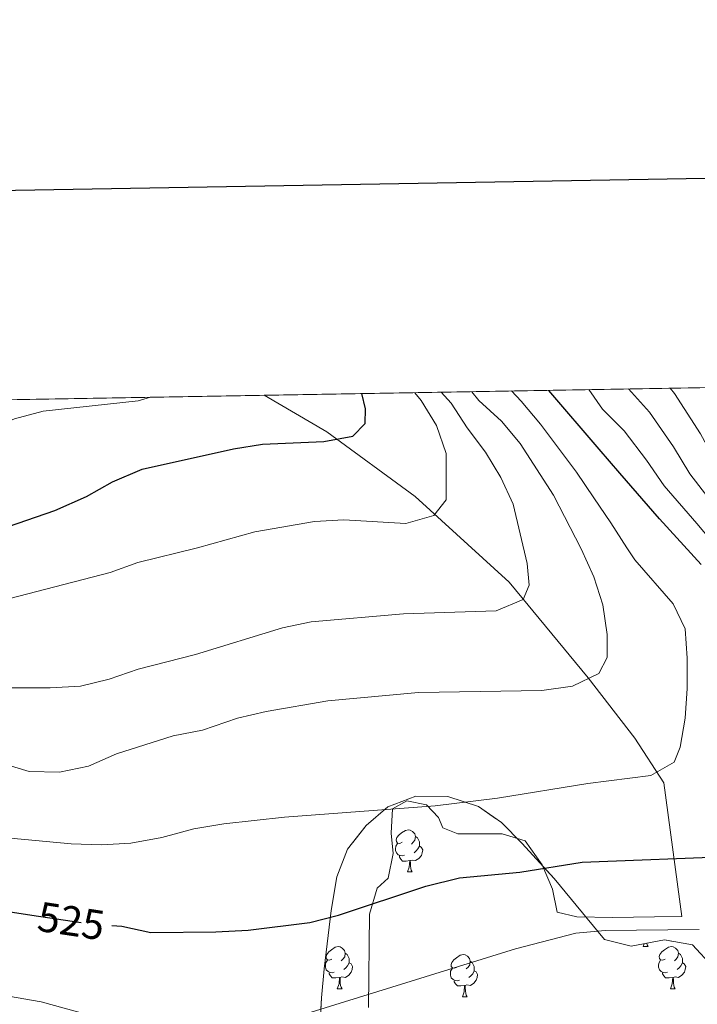
# Model space of a CAD drawing. Extents: x 616061 to 620567, y 777817 to 780864.
# Drawn here: x 618140 to 618301, y 780416 to 780650 of the extents above; entities that cross this region are included whole.
import ezdxf
from ezdxf.enums import TextEntityAlignment as Align

# ---------------------------------------------------------------- set-up
doc = ezdxf.new("R2010")
doc.units = 0
doc.header["$MEASUREMENT"] = 0
doc.linetypes.add('DGN Style 3', pattern=[55.148604, 39.39186, -15.756744])
doc.linetypes.add('DGN Style 5', pattern=[27.574302, 11.817558, -15.756744])
for name, color, linetype in [('Nivel 20', 7, 'Continuous'), ('Nivel 22', 7, 'Continuous'), ('Nivel 35', 7, 'Continuous'), ('Nivel 36', 7, 'Continuous'), ('Nivel 4', 7, 'Continuous'), ('Nivel 41', 7, 'Continuous'), ('Nivel 49', 7, 'Continuous'), ('Nivel 5', 7, 'Continuous'), ('Nivel 57', 7, 'Continuous'), ('Nivel 61', 7, 'Continuous'), ('Nivel 63', 7, 'Continuous')]:
    doc.layers.add(name, color=color, linetype=linetype)
doc.styles.add('Style-ariali', font='ariali.shx', dxfattribs={"bigfont": 'arialibig.shx'})
doc.linetypes.add('5zonar', pattern='A,-5,[1,dgnlstyle.shx,S=0.08,R=0,X=0,Y=0],-5', length=10)

msp = doc.modelspace()

# ---------------------------------------------------------------- linework, layer by layer
at = {"layer": 'Nivel 20', "color": 19, "linetype": 'Continuous', "lineweight": 0, "ltscale": 0.5}
msp.add_polyline3d([(618197.8759999999, 780561.0449999999, 553.562), (618212.7309999999, 780552.3829999999, 550.819), (618233.814, 780536.9709999999, 545.541), (618256.145, 780516.581, 540.032), (618274.9850000001, 780493.791, 535.672), (618286.064, 780479.409, 532.4590000000001), (618292.976, 780468.7849999999, 529.934), (618297.256, 780436.97, 521.9010000000001)], dxfattribs=at)
at = {"layer": 'Nivel 22', "color": 25, "linetype": 'DGN Style 5', "lineweight": 30, "elevation": 525, "flags": 128}
msp.add_lwpolyline([(618142.5560000001, 780437.307), (618156.77, 780435.165), (618161.6159999999, 780434.848)], dxfattribs=at)
at = {"layer": 'Nivel 35', "color": 92, "linetype": '5zonar', "lineweight": 0, "ltscale": 0.5}
msp.add_polyline3d([(618210.558, 780399.341, 532.38), (618211.469, 780417.5689999999, 534.216), (618212.1540000001, 780424.5020000001, 534.778), (618213.7749999999, 780438.361, 535.619), (618215.1640000001, 780446.415, 536.052), (618217.7180000001, 780452.9709999999, 536.464), (618222.1000000001, 780458.6599999999, 536.826), (618227.263, 780463.044, 536.97), (618233.9380000001, 780465.6440000001, 536.97), (618241.5490000001, 780465.5279999999, 536.97), (618248.9040000001, 780463.121, 536.97), (618254.3459999999, 780459.3230000001, 536.97), (618259.267, 780454.3219999999, 536.97), (618266.879, 780445.99, 536.97), (618278.842, 780431.4739999999, 536.052), (618285.25, 780429.8589999999, 535.789), (618293.165, 780431.365, 535.549), (618299.8389999999, 780430.179, 535.152), (618304.699, 780424.973, 534.045), (618311.3829999999, 780416.0800000001, 531.462), (618314.598, 780410.05, 530.175)], dxfattribs=at)
at = {"layer": 'Nivel 36', "color": 92, "linetype": 'Continuous', "lineweight": 0, "flags": 128}
for points in [[(618230.6680000001, 780454.628), (618230.138, 780454.3630000001), (618229.608, 780454.4180000001), (618229.3430000001, 780454.788), (618229.288, 780455.213), (618229.4480000001, 780455.733), (618229.9280000001, 780456.328), (618230.5630000001, 780456.858), (618231.463, 780457.443), (618232.2080000001, 780457.6030000001), (618232.6329999999, 780457.548), (618233.163, 780457.233), (618233.693, 780456.648), (618233.8530000001, 780456.0079999999), (618233.743, 780455.158), (618233.318, 780454.628), (618232.898, 780454.203)], [(618233.8530000001, 780456.0079999999), (618234.328, 780455.693), (618234.6429999999, 780455.0530000001), (618234.8030000001, 780454.733), (618234.8030000001, 780454.1529999999), (618234.8030000001, 780453.7280000001), (618234.433, 780453.038), (618234.013, 780452.558), (618233.533, 780452.138)], [(618231.253, 780451.548), (618230.828, 780451.388), (618230.243, 780451.4480000001), (618229.7679999999, 780451.658), (618229.3430000001, 780452.0830000001), (618229.128, 780452.6680000001), (618229.128, 780453.088), (618229.183, 780453.673), (618229.608, 780454.3630000001)], [(618234.8030000001, 780453.7280000001), (618235.2579999999, 780453.4780000001), (618235.6030000001, 780452.8630000001), (618235.493, 780452.138), (618235.283, 780451.4979999999), (618234.6980000001, 780450.7579999999), (618233.9029999999, 780450.2779999999), (618233.0530000001, 780450.3829999999), (618232.6229999999, 780450.253)], [(618232.513, 780450.253), (618231.6229999999, 780450.1680000001), (618230.7779999999, 780450.1680000001), (618230.3530000001, 780450.598), (618230.033, 780451.0730000001), (618230.033, 780451.388)], [(618231.9680000001, 780447.568), (618232.4029999999, 780448.7280000001), (618232.513, 780450.253), (618232.6229999999, 780450.253), (618232.658, 780449.6680000001), (618232.693, 780448.983), (618232.763, 780448.368), (618232.878, 780447.9680000001), (618233.0930000001, 780447.568)], [(618231.9680000001, 780447.568), (618233.0930000001, 780447.568)], [(618213.9550000001, 780426.824), (618213.425, 780426.5590000001), (618212.895, 780426.6140000001), (618212.6300000001, 780426.9839999999), (618212.575, 780427.409), (618212.7350000001, 780427.929), (618213.2150000001, 780428.524), (618213.8500000001, 780429.054), (618214.75, 780429.639), (618215.4950000001, 780429.7990000001), (618215.9199999999, 780429.744), (618216.45, 780429.429), (618216.98, 780428.844), (618217.1399999999, 780428.2039999999), (618217.03, 780427.354), (618216.605, 780426.824), (618216.185, 780426.399)], [(618288.1070000001, 780429.7990000001), (618288.351, 780430.449)], [(618288.1070000001, 780429.7990000001), (618289.2320000001, 780429.7990000001)], [(618288.9140000001, 780430.5560000001), (618289.017, 780430.199), (618289.2320000001, 780429.7990000001)], [(618293.2820000001, 780426.824), (618292.7520000001, 780426.5590000001), (618292.2220000001, 780426.6140000001), (618291.9569999999, 780426.9839999999), (618291.902, 780427.409), (618292.0619999999, 780427.929), (618292.5419999999, 780428.524), (618293.1769999999, 780429.054), (618294.077, 780429.639), (618294.8219999999, 780429.7990000001), (618295.247, 780429.744), (618295.777, 780429.429), (618296.307, 780428.844), (618296.467, 780428.2039999999), (618296.3570000001, 780427.354), (618295.932, 780426.824), (618295.5120000001, 780426.399)], [(618214.54, 780423.744), (618214.115, 780423.584), (618213.53, 780423.6440000001), (618213.0549999999, 780423.854), (618212.6300000001, 780424.2790000001), (618212.415, 780424.8640000001), (618212.415, 780425.284), (618212.47, 780425.869), (618212.895, 780426.5590000001)], [(618217.1399999999, 780428.2039999999), (618217.615, 780427.889), (618217.9299999999, 780427.2490000001), (618218.0900000001, 780426.929), (618218.0900000001, 780426.3489999999), (618218.0900000001, 780425.9240000001), (618217.72, 780425.2339999999), (618217.3, 780424.754), (618216.8200000001, 780424.334)], [(618243.727, 780424.919), (618243.1969999999, 780424.6540000001), (618242.6669999999, 780424.709), (618242.402, 780425.0789999999), (618242.3470000001, 780425.504), (618242.507, 780426.024), (618242.987, 780426.619), (618243.622, 780427.149), (618244.5220000001, 780427.7339999999), (618245.267, 780427.8940000001), (618245.692, 780427.8389999999), (618246.2220000001, 780427.524), (618246.7520000001, 780426.939), (618246.912, 780426.2990000001), (618246.8019999999, 780425.449), (618246.3770000001, 780424.919), (618245.9569999999, 780424.494)], [(618293.8670000001, 780423.744), (618293.442, 780423.584), (618292.8570000001, 780423.6440000001), (618292.382, 780423.854), (618291.9569999999, 780424.2790000001), (618291.7420000001, 780424.8640000001), (618291.7420000001, 780425.284), (618291.797, 780425.869), (618292.2220000001, 780426.5590000001)], [(618296.467, 780428.2039999999), (618296.942, 780427.889), (618297.257, 780427.2490000001), (618297.4169999999, 780426.929), (618297.4169999999, 780426.3489999999), (618297.4169999999, 780425.9240000001), (618297.047, 780425.2339999999), (618296.6270000001, 780424.754), (618296.1470000001, 780424.334)], [(618218.0900000001, 780425.9240000001), (618218.5449999999, 780425.6740000001), (618218.8899999999, 780425.0590000001), (618218.78, 780424.334), (618218.5700000001, 780423.6939999999), (618217.9850000001, 780422.9539999999), (618217.19, 780422.4739999999), (618216.3400000001, 780422.5789999999), (618215.9099999999, 780422.449)], [(618244.3119999999, 780421.8389999999), (618243.8870000001, 780421.679), (618243.3019999999, 780421.7390000001), (618242.827, 780421.949), (618242.402, 780422.3740000001), (618242.1869999999, 780422.959), (618242.1869999999, 780423.379), (618242.2420000001, 780423.9639999999), (618242.6669999999, 780424.6540000001)], [(618246.912, 780426.2990000001), (618247.3870000001, 780425.9839999999), (618247.702, 780425.344), (618247.862, 780425.024), (618247.862, 780424.4439999999), (618247.862, 780424.0190000001), (618247.4920000001, 780423.3289999999), (618247.0719999999, 780422.8489999999), (618246.592, 780422.429)], [(618297.4169999999, 780425.9240000001), (618297.872, 780425.6740000001), (618298.217, 780425.0590000001), (618298.1070000001, 780424.334), (618297.8970000001, 780423.6939999999), (618297.3119999999, 780422.9539999999), (618296.517, 780422.4739999999), (618295.6669999999, 780422.5789999999), (618295.237, 780422.449)], [(618215.8, 780422.449), (618214.9099999999, 780422.3640000001), (618214.065, 780422.3640000001), (618213.6399999999, 780422.794), (618213.3200000001, 780423.2690000001), (618213.3200000001, 780423.584)], [(618215.2550000001, 780419.764), (618215.69, 780420.9240000001), (618215.8, 780422.449), (618215.9099999999, 780422.449), (618215.9450000001, 780421.8640000001), (618215.98, 780421.179), (618216.05, 780420.564), (618216.165, 780420.1640000001), (618216.3800000001, 780419.764)], [(618247.862, 780424.0190000001), (618248.317, 780423.7690000001), (618248.662, 780423.1540000001), (618248.5519999999, 780422.429), (618248.342, 780421.7890000001), (618247.757, 780421.0490000001), (618246.962, 780420.5689999999), (618246.112, 780420.6740000001), (618245.682, 780420.544)], [(618295.1270000001, 780422.449), (618294.237, 780422.3640000001), (618293.392, 780422.3640000001), (618292.967, 780422.794), (618292.6470000001, 780423.2690000001), (618292.6470000001, 780423.584)], [(618294.5819999999, 780419.764), (618295.017, 780420.9240000001), (618295.1270000001, 780422.449), (618295.237, 780422.449), (618295.2720000001, 780421.8640000001), (618295.307, 780421.179), (618295.3770000001, 780420.564), (618295.4920000001, 780420.1640000001), (618295.7069999999, 780419.764)], [(618215.2550000001, 780419.764), (618216.3800000001, 780419.764)], [(618245.5719999999, 780420.544), (618244.682, 780420.459), (618243.837, 780420.459), (618243.412, 780420.889), (618243.092, 780421.3640000001), (618243.092, 780421.679)], [(618245.027, 780417.8589999999), (618245.462, 780419.0190000001), (618245.5719999999, 780420.544), (618245.682, 780420.544), (618245.717, 780419.959), (618245.7520000001, 780419.274), (618245.8219999999, 780418.659), (618245.9369999999, 780418.2590000001), (618246.152, 780417.8589999999)], [(618294.5819999999, 780419.764), (618295.7069999999, 780419.764)], [(618245.027, 780417.8589999999), (618246.152, 780417.8589999999)]]:
    msp.add_lwpolyline(points, dxfattribs=at)
at = {"layer": 'Nivel 36', "color": 92, "linetype": 'Continuous', "lineweight": 0}
msp.add_polyline3d([(618297.256, 780436.97, 521.213), (618290.794, 780436.8759999999, 520.9830000000001), (618280.807, 780436.7309999999, 521.672), (618272.284, 780436.902, 521.672), (618267.567, 780438.0090000001, 521.9010000000001), (618266.46, 780443.4280000001, 523.737), (618264.0249999999, 780449.2679999999, 525.573), (618259.977, 780454.939, 527.1800000000001), (618254.517, 780456.6229999999, 527.868), (618243.94, 780456.6159999999, 528.557), (618240.3940000001, 780458.034, 528.557), (618239.3300000001, 780460.5160000001, 528.787), (618236.4950000001, 780463.5590000001, 529.016), (618231.78, 780464.5190000001, 529.016), (618228.4299999999, 780462.561, 529.016), (618228.0719999999, 780456.827, 528.327), (618228.5830000001, 780451.986, 527.409), (618227.3459999999, 780446.092, 526.721), (618224.737, 780443.7039999999, 526.032), (618222.9169999999, 780437.5079999999, 525.114), (618222.689, 780415.2920000001, 519.0260000000001)], dxfattribs=at)
at = {"layer": 'Nivel 4', "color": 25, "linetype": 'Continuous', "lineweight": 30, "flags": 128}
for points, elevation in [([(618130.2209999999, 780527.8530000001), (618134.5900000001, 780529.0249999999), (618148.05, 780533.621), (618155.551, 780536.9890000001), (618161.7590000001, 780540.4480000001), (618168.8400000001, 780543.439), (618190.527, 780548.2779999999), (618197.4340000001, 780549.426), (618212.067, 780550.0349999999), (618218.9539999999, 780551.28), (618221.9210000001, 780554.317), (618221.967, 780557.784), (618221.104, 780561.449)], 550), ([(618301.8630000001, 780520.737), (618291.9809999999, 780531.665), (618282.486, 780542.5020000001), (618277.5889999999, 780548.2080000001), (618265.618, 780562.2239999999)], 525), ([(618161.6159999999, 780434.848), (618163.997, 780434.692), (618170.8319999999, 780433.163), (618186.3530000001, 780433.283), (618194.0490000001, 780433.683), (618208.7520000001, 780435.533), (618215.5349999999, 780437.26), (618236.3230000001, 780444.182), (618244.315, 780446.1570000001), (618258.6950000001, 780447.479), (618273.5279999999, 780449.854), (618310.2820000001, 780451.3500000001)], 525), ([(618127.632, 780439.5560000001), (618142.5560000001, 780437.307)], 525)]:
    msp.add_lwpolyline(points, dxfattribs=dict(at, elevation=elevation))
at = {"layer": 'Nivel 49', "color": 19, "linetype": 'Continuous', "lineweight": 0, "extrusion": (0.3353447049610324, 0.005837156436210761, 0.9420774153217651), "elevation": 212387.1395206144, "flags": 128}
msp.add_lwpolyline([(769683.830569688, -594914.2536694799), (769683.830569688, -595177.1880236042)], dxfattribs=at)
at = {"layer": 'Nivel 49', "color": 19, "linetype": 'Continuous', "lineweight": 0, "extrusion": (-0.04864622780047442, -0.0008468799249104884, 0.9988157123890159), "elevation": -30181.1297574616, "flags": 128}
msp.add_lwpolyline([(-769682.2412274675, 630666.3293211912), (-769682.2412274673, 630969.7395588134)], dxfattribs=at)
at = {"layer": 'Nivel 5', "color": 25, "linetype": 'Continuous', "lineweight": 0, "flags": 128}
for points, elevation in [([(618306.281, 780524.087), (618300.817, 780530.517), (618293.0789999999, 780539.467), (618288.8910000001, 780545.632), (618283.5800000001, 780552.6200000001), (618278.4269999999, 780557.7209999999), (618275.1499999999, 780562.3900000001)], 520), ([(618340.067, 780414.5290000001), (618346.7720000001, 780416.8400000001), (618352.372, 780421.037), (618354.1570000001, 780425.419), (618353.8630000001, 780439.0860000001), (618352.702, 780446.0970000001), (618348.848, 780459.615), (618346.1529999999, 780466.219), (618334.733, 780483.575), (618333.619, 780484.8589999999), (618327.733, 780495.081), (618324.973, 780502.0689999999), (618321.746, 780508.5390000001), (618314.9820000001, 780521.048), (618310.699, 780527.4380000001), (618305.638, 780534.0279999999), (618299.169, 780542.3589999999), (618295.2960000001, 780548.7620000001), (618289.571, 780557.0320000001), (618284.592, 780562.554)], 515), ([(618364.541, 780414.0109999999), (618367.7690000001, 780427.712), (618369.692, 780434.479), (618372.1000000001, 780441.061), (618371.0789999999, 780445.0889999999), (618361.592, 780448.706), (618355.094, 780465.267), (618351.277, 780471.1370000001), (618349.227, 780473.439), (618342.2509999999, 780485.541), (618336.413, 780492.932), (618330.131, 780505.639), (618326.487, 780512.0549999999), (618319.426, 780524.3019999999), (618315.1170000001, 780530.7890000001), (618310.459, 780537.54), (618305.2590000001, 780545.2509999999), (618301.702, 780551.892), (618295.5619999999, 780561.4439999999), (618294.5220000001, 780562.727)], 510), ([(618048.6170000001, 780558.446), (618053.2050000001, 780554.3459999999), (618062.504, 780549.4990000001), (618069.246, 780546.2039999999), (618076.2860000001, 780542.791), (618088.5449999999, 780543.95), (618102.8430000001, 780544.53), (618109.885, 780545.672), (618124.074, 780549.663), (618138.44, 780555.456), (618145.2150000001, 780557.227), (618167.837, 780559.733), (618170.7749999999, 780560.5730000001)], 555), ([(618233.736, 780561.669), (618235.189, 780559.8049999999), (618238.8400000001, 780553.8330000001), (618241.1510000001, 780547.2239999999), (618241.2150000001, 780536.1529999999), (618238.2779999999, 780532.462), (618231.5730000001, 780530.5260000001), (618216.7990000001, 780531.4010000001), (618209.8090000001, 780530.9809999999), (618195.595, 780528.56), (618181.953, 780524.6969999999), (618167.753, 780521.2150000001), (618161.175, 780518.8189999999), (618126.166, 780509.8400000001)], 545), ([(618132.6799999999, 780491.423), (618146.8999999999, 780491.435), (618154.142, 780491.8300000001), (618160.9539999999, 780493.439), (618167.851, 780495.8800000001), (618181.4709999999, 780499.3500000001), (618202.1740000001, 780505.716), (618209.0360000001, 780507.1070000001), (618231.047, 780509.004), (618253.044, 780509.727), (618259.483, 780512.452), (618260.946, 780515.81), (618260.486, 780521.0020000001), (618257.104, 780535.105), (618254.155, 780541.453), (618250.538, 780547.524), (618246.1540000001, 780553.334), (618242.348, 780559.21), (618239.949, 780561.777)], 540), ([(618135.0700000001, 780473.52), (618141.9340000001, 780471.5009999999), (618149.1570000001, 780471.317), (618156.0090000001, 780472.743), (618162.669, 780475.6529999999), (618176.179, 780479.963), (618183.1599999999, 780481.283), (618191.524, 780484.158), (618198.3330000001, 780485.781), (618213.0279999999, 780488.3200000001), (618234.611, 780490.26), (618263.9210000001, 780490.791), (618271.223, 780491.764), (618277.5160000001, 780494.824), (618279.4990000001, 780498.6229999999), (618279.5160000001, 780504.1100000001), (618278.452, 780511.1229999999), (618276.3630000001, 780517.804), (618273.3530000001, 780524.4990000001), (618266.744, 780537.2779999999), (618258.8330000001, 780549.54), (618254.3500000001, 780554.916), (618248.9140000001, 780559.8230000001), (618247.301, 780561.905)], 535), ([(618137.4610000001, 780455.6170000001), (618151.9210000001, 780454.2860000001), (618159.145, 780454.0050000001), (618166.1300000001, 780454.4280000001), (618173.524, 780455.801), (618181.1370000001, 780457.79), (618188.243, 780459.048), (618202.709, 780460.5730000001), (618238.577, 780463.324), (618253.4280000001, 780465.0959999999), (618274.925, 780468.6170000001), (618289.933, 780470.5349999999), (618295.4709999999, 780473.696), (618296.8630000001, 780477.2790000001), (618298.104, 780484.1680000001), (618298.5760000001, 780491.212), (618298.577, 780498.483), (618298.095, 780505.466), (618295.212, 780511.4310000001), (618286.1070000001, 780521.889), (618284.172, 780524.7339999999), (618280.3600000001, 780530.7139999999), (618276.311, 780536.6089999999), (618272.166, 780542.743), (618263.6640000001, 780554.196), (618259.065, 780559.645), (618256.6939999999, 780562.068)], 530), ([(618201.1170000001, 780411.7390000001), (618257.6640000001, 780429.2420000001), (618272.05, 780433.0120000001), (618279.0249999999, 780433.595), (618301.4010000001, 780433.8230000001)], 520), ([(618121.372, 780420.7220000001), (618144.726, 780416.629), (618158.875, 780412.7150000001)], 520)]:
    msp.add_lwpolyline(points, dxfattribs=dict(at, elevation=elevation))
at = {"layer": 'Nivel 57', "color": 92, "linetype": 'DGN Style 3', "lineweight": 0, "flags": 128}
msp.add_lwpolyline([(618212.415, 780311.815), (618217.6680000001, 780315.388), (618222.862, 780320.78), (618226.7949999999, 780325.983), (618230.933, 780331.4739999999), (618234.6840000001, 780334.7239999999), (618246.0460000001, 780342.858), (618247.73, 780344.652), (618255.044, 780356.703), (618259.8729999999, 780361.862), (618262.344, 780363.469), (618268.645, 780366.5390000001), (618275.2509999999, 780368.716), (618285.841, 780371.1980000001), (618292.7960000001, 780372.274), (618299.764, 780372.9010000001), (618314.0360000001, 780373.0190000001), (618321.1699999999, 780371.5320000001), (618326.933, 780366.7150000001), (618328.841, 780359.824), (618327.6799999999, 780345.804), (618328.8630000001, 780334.996), (618329.6980000001, 780328.2050000001), (618330.2280000001, 780323.085), (618331.365, 780317.041), (618334.6440000001, 780311.237), (618337.7679999999, 780308.5079999999), (618344.112, 780306.673), (618346.673, 780307.3759999999), (618352.26, 780312.0800000001), (618355.588, 780319.4839999999), (618358.5900000001, 780343.3770000001), (618359.838, 780356.8470000001), (618360.0390000001, 780361.9780000001), (618359.8840000001, 780368.8600000001), (618359.2860000001, 780375.78), (618358.288, 780382.679), (618356.6840000001, 780389.317), (618353.632, 780395.7920000001), (618348.6240000001, 780400.7550000001), (618344.503, 780400.243), (618338.118, 780395.902), (618337.024, 780395.592), (618330.409, 780393.416), (618324.0349999999, 780394.5220000001), (618320.7849999999, 780397.693), (618317.2790000001, 780403.6529999999), (618314.598, 780410.05), (618311.3829999999, 780416.0800000001), (618304.699, 780424.973), (618299.8389999999, 780430.179), (618293.165, 780431.365), (618285.25, 780429.8589999999), (618278.842, 780431.4739999999), (618266.879, 780445.99), (618259.267, 780454.3219999999), (618254.3459999999, 780459.3230000001), (618248.9040000001, 780463.121), (618241.5490000001, 780465.5279999999), (618233.9380000001, 780465.6440000001), (618227.263, 780463.044), (618222.1000000001, 780458.6599999999), (618217.7180000001, 780452.9709999999), (618215.1640000001, 780446.415), (618213.7749999999, 780438.361), (618212.1540000001, 780424.5020000001), (618211.469, 780417.5689999999), (618210.558, 780399.341), (618207.152, 780395.997), (618199.078, 780394.942), (618192.449, 780392.027), (618189.5220000001, 780387.426), (618186.6799999999, 780381.3489999999), (618185.646, 780374.888), (618186.1130000001, 780367.432), (618186.9550000001, 780360.727), (618188.129, 780354.023), (618189.571, 780347.327), (618190.514, 780342.6570000001), (618191.807, 780336.01), (618193.854, 780329.3840000001), (618197.5660000001, 780322.764), (618200.953, 780318.435), (618206.7309999999, 780313.014)], close=True, dxfattribs=at)
at = {"layer": 'Nivel 61', "color": 19, "linetype": 'Continuous', "lineweight": 0}
msp.add_3dface([(616956.74, 780539.44, 603.862), (620343.8700000001, 780598.3999999999, 595.84), (620384.77, 778284.8300000001, 196), (616996.51, 778225.8500000001, 264.414)], dxfattribs=at)
at = {"layer": 'Nivel 63', "color": 7, "linetype": 'Continuous', "lineweight": 30, "elevation": -0.25, "flags": 128}
msp.add_lwpolyline([(616870.119, 780587.7180000001), (616914.19, 778173.128), (620468.5889999999, 778238.004), (620424.5700000001, 780649.5930000001), (616870.119, 780587.7180000001)], dxfattribs=at)
at = {"layer": 'Nivel 63', "color": 7, "linetype": 'Continuous', "lineweight": 0}
msp.add_3dface([(616112.7779999999, 777816.6270000001, -0.25), (620567.0989999999, 777894.1640000001, -0.25), (620515.4070000001, 780863.7250000001, -0.25), (616061.0860000001, 780786.1880000001, -0.25)], dxfattribs=at)

# ---------------------------------------------------------------- texts
at = {"layer": 'Nivel 41', "color": 25, "linetype": 'Continuous', "lineweight": 0, "style": 'Style-ariali'}
msp.add_text('525', height=7.000002, rotation=351.4301996391994, dxfattribs=at).set_placement((618151.9193282055, 780435.8958914299, 525), align=Align.MIDDLE_CENTER)

doc.saveas('drawing.dxf')
